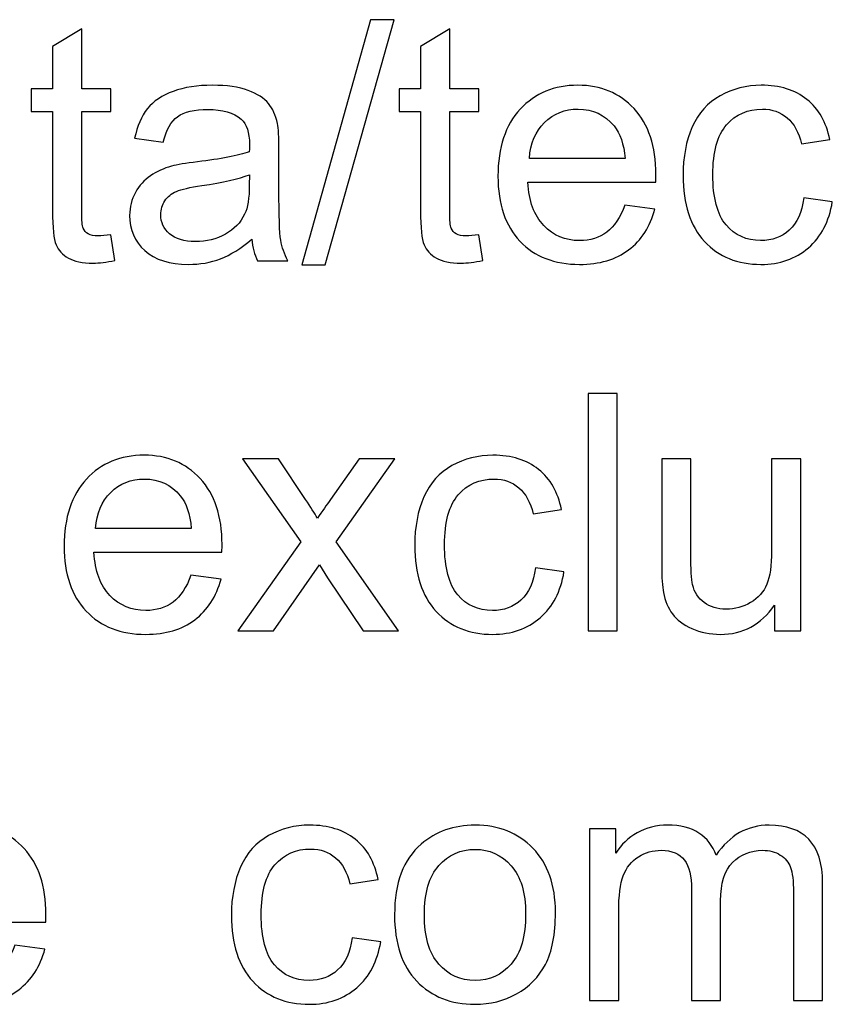
# Model space of a CAD drawing. Extents: x -134 to 134, y -100 to 90.
# Drawn here: x 106 to 111, y -94 to -87 of the extents above; entities that cross this region are included whole.
import ezdxf

# ---------------------------------------------------------------- set-up
doc = ezdxf.new("R2010")
doc.units = 0
doc.header["$MEASUREMENT"] = 0
doc.layers.add('LAYER_1', color=7, linetype='CONTINUOUS')

msp = doc.modelspace()

# ---------------------------------------------------------------- linework, layer by layer
at = {"layer": 'LAYER_1'}
for points, knots in [([(107.6664, -88.8665), (107.6664, -88.8665), (108.1067, -87.3001), (108.1067, -87.3001), (108.1067, -87.3001), (108.1067, -87.3001), (108.2566, -87.3001), (108.2566, -87.3001), (108.2566, -87.3001), (108.2566, -87.3001), (107.8163, -88.8665), (107.8163, -88.8665), (107.8163, -88.8665), (107.8163, -88.8665), (107.6664, -88.8665), (107.6664, -88.8665)], [0, 0, 0, 0, 0.2, 0.2, 0.2, 0.2, 0.4, 0.4, 0.4, 0.4, 0.6, 0.6, 0.6, 0.6, 1, 1, 1, 1]), ([(106.4451, -88.6749), (106.4451, -88.6749), (106.4705, -88.8393), (106.4705, -88.8393), (106.4705, -88.8393), (106.4183, -88.8503), (106.3714, -88.8559), (106.3304, -88.8559), (106.3304, -88.8559), (106.2631, -88.8559), (106.2108, -88.8453), (106.1734, -88.8238), (106.1734, -88.8238), (106.1364, -88.8023), (106.1103, -88.7744), (106.0951, -88.7395), (106.0951, -88.7395), (106.08, -88.7046), (106.0726, -88.6312), (106.0726, -88.5194), (106.0726, -88.5194), (106.0726, -88.5194), (106.0726, -87.8865), (106.0726, -87.8865), (106.0726, -87.8865), (106.0726, -87.8865), (105.935, -87.8865), (105.935, -87.8865), (105.935, -87.8865), (105.935, -87.8865), (105.935, -87.7425), (105.935, -87.7425), (105.935, -87.7425), (105.935, -87.7425), (106.0726, -87.7425), (106.0726, -87.7425), (106.0726, -87.7425), (106.0726, -87.7425), (106.0726, -87.4709), (106.0726, -87.4709), (106.0726, -87.4709), (106.0726, -87.4709), (106.2588, -87.3591), (106.2588, -87.3591), (106.2588, -87.3591), (106.2588, -87.3591), (106.2588, -87.7425), (106.2588, -87.7425), (106.2588, -87.7425), (106.2588, -87.7425), (106.4451, -87.7425), (106.4451, -87.7425), (106.4451, -87.7425), (106.4451, -87.7425), (106.4451, -87.8865), (106.4451, -87.8865), (106.4451, -87.8865), (106.4451, -87.8865), (106.2588, -87.8865), (106.2588, -87.8865), (106.2588, -87.8865), (106.2588, -87.8865), (106.2588, -88.5299), (106.2588, -88.5299), (106.2588, -88.5299), (106.2588, -88.5832), (106.262, -88.6174), (106.2687, -88.6326), (106.2687, -88.6326), (106.2751, -88.6478), (106.2856, -88.6598), (106.3005, -88.6689), (106.3005, -88.6689), (106.3153, -88.6778), (106.3364, -88.6823), (106.364, -88.6823), (106.364, -88.6823), (106.3844, -88.6823), (106.4116, -88.6799), (106.4451, -88.6749)], [0, 0, 0, 0, 0.047619, 0.047619, 0.047619, 0.047619, 0.095238, 0.095238, 0.095238, 0.095238, 0.142857, 0.142857, 0.142857, 0.142857, 0.190476, 0.190476, 0.190476, 0.190476, 0.238095, 0.238095, 0.238095, 0.238095, 0.285714, 0.285714, 0.285714, 0.285714, 0.333333, 0.333333, 0.333333, 0.333333, 0.380952, 0.380952, 0.380952, 0.380952, 0.428571, 0.428571, 0.428571, 0.428571, 0.47619, 0.47619, 0.47619, 0.47619, 0.52381, 0.52381, 0.52381, 0.52381, 0.571429, 0.571429, 0.571429, 0.571429, 0.619048, 0.619048, 0.619048, 0.619048, 0.666667, 0.666667, 0.666667, 0.666667, 0.714286, 0.714286, 0.714286, 0.714286, 0.761905, 0.761905, 0.761905, 0.761905, 0.809524, 0.809524, 0.809524, 0.809524, 0.857143, 0.857143, 0.857143, 0.857143, 0.904762, 0.904762, 0.904762, 0.904762, 1, 1, 1, 1]), ([(108.7985, -88.6749), (108.7985, -88.6749), (108.8239, -88.8393), (108.8239, -88.8393), (108.8239, -88.8393), (108.7717, -88.8503), (108.7248, -88.8559), (108.6838, -88.8559), (108.6838, -88.8559), (108.6165, -88.8559), (108.5642, -88.8453), (108.5268, -88.8238), (108.5268, -88.8238), (108.4898, -88.8023), (108.4637, -88.7744), (108.4485, -88.7395), (108.4485, -88.7395), (108.4334, -88.7046), (108.426, -88.6312), (108.426, -88.5194), (108.426, -88.5194), (108.426, -88.5194), (108.426, -87.8865), (108.426, -87.8865), (108.426, -87.8865), (108.426, -87.8865), (108.2884, -87.8865), (108.2884, -87.8865), (108.2884, -87.8865), (108.2884, -87.8865), (108.2884, -87.7425), (108.2884, -87.7425), (108.2884, -87.7425), (108.2884, -87.7425), (108.426, -87.7425), (108.426, -87.7425), (108.426, -87.7425), (108.426, -87.7425), (108.426, -87.4709), (108.426, -87.4709), (108.426, -87.4709), (108.426, -87.4709), (108.6122, -87.3591), (108.6122, -87.3591), (108.6122, -87.3591), (108.6122, -87.3591), (108.6122, -87.7425), (108.6122, -87.7425), (108.6122, -87.7425), (108.6122, -87.7425), (108.7985, -87.7425), (108.7985, -87.7425), (108.7985, -87.7425), (108.7985, -87.7425), (108.7985, -87.8865), (108.7985, -87.8865), (108.7985, -87.8865), (108.7985, -87.8865), (108.6122, -87.8865), (108.6122, -87.8865), (108.6122, -87.8865), (108.6122, -87.8865), (108.6122, -88.5299), (108.6122, -88.5299), (108.6122, -88.5299), (108.6122, -88.5832), (108.6154, -88.6174), (108.6221, -88.6326), (108.6221, -88.6326), (108.6285, -88.6478), (108.639, -88.6598), (108.6539, -88.6689), (108.6539, -88.6689), (108.6687, -88.6778), (108.6898, -88.6823), (108.7174, -88.6823), (108.7174, -88.6823), (108.7378, -88.6823), (108.765, -88.6799), (108.7985, -88.6749)], [0, 0, 0, 0, 0.047619, 0.047619, 0.047619, 0.047619, 0.095238, 0.095238, 0.095238, 0.095238, 0.142857, 0.142857, 0.142857, 0.142857, 0.190476, 0.190476, 0.190476, 0.190476, 0.238095, 0.238095, 0.238095, 0.238095, 0.285714, 0.285714, 0.285714, 0.285714, 0.333333, 0.333333, 0.333333, 0.333333, 0.380952, 0.380952, 0.380952, 0.380952, 0.428571, 0.428571, 0.428571, 0.428571, 0.47619, 0.47619, 0.47619, 0.47619, 0.52381, 0.52381, 0.52381, 0.52381, 0.571429, 0.571429, 0.571429, 0.571429, 0.619048, 0.619048, 0.619048, 0.619048, 0.666667, 0.666667, 0.666667, 0.666667, 0.714286, 0.714286, 0.714286, 0.714286, 0.761905, 0.761905, 0.761905, 0.761905, 0.809524, 0.809524, 0.809524, 0.809524, 0.857143, 0.857143, 0.857143, 0.857143, 0.904762, 0.904762, 0.904762, 0.904762, 1, 1, 1, 1]), ([(107.3465, -88.7035), (107.2773, -88.7624), (107.2106, -88.8037), (107.1468, -88.828), (107.1468, -88.828), (107.0829, -88.8524), (107.0145, -88.8644), (106.9411, -88.8644), (106.9411, -88.8644), (106.8205, -88.8644), (106.7277, -88.8351), (106.6628, -88.7762), (106.6628, -88.7762), (106.5979, -88.7176), (106.5654, -88.6425), (106.5654, -88.5511), (106.5654, -88.5511), (106.5654, -88.4975), (106.5777, -88.4485), (106.6021, -88.404), (106.6021, -88.404), (106.6268, -88.3596), (106.6589, -88.3243), (106.6984, -88.2975), (106.6984, -88.2975), (106.7383, -88.2706), (106.7827, -88.2502), (106.8325, -88.2364), (106.8325, -88.2364), (106.8691, -88.2269), (106.9245, -88.2177), (106.9983, -88.2086), (106.9983, -88.2086), (107.1486, -88.1909), (107.2597, -88.1694), (107.3306, -88.1447), (107.3306, -88.1447), (107.3313, -88.1193), (107.3316, -88.1031), (107.3316, -88.0964), (107.3316, -88.0964), (107.3316, -88.0209), (107.314, -87.9676), (107.2787, -87.9366), (107.2787, -87.9366), (107.2311, -87.8946), (107.1602, -87.8738), (107.0664, -87.8738), (107.0664, -87.8738), (106.9785, -87.8738), (106.9136, -87.8893), (106.872, -87.92), (106.872, -87.92), (106.83, -87.9507), (106.7993, -88.005), (106.7792, -88.0833), (106.7792, -88.0833), (106.7792, -88.0833), (106.5972, -88.0579), (106.5972, -88.0579), (106.5972, -88.0579), (106.6137, -87.98), (106.6409, -87.9168), (106.679, -87.8688), (106.679, -87.8688), (106.7171, -87.8209), (106.7721, -87.7842), (106.8441, -87.7581), (106.8441, -87.7581), (106.9157, -87.7323), (106.9993, -87.7192), (107.0939, -87.7192), (107.0939, -87.7192), (107.1877, -87.7192), (107.2643, -87.7302), (107.3232, -87.7524), (107.3232, -87.7524), (107.3817, -87.7746), (107.4251, -87.8022), (107.4527, -87.8357), (107.4527, -87.8357), (107.4802, -87.8692), (107.4996, -87.9115), (107.5109, -87.9627), (107.5109, -87.9627), (107.5169, -87.9944), (107.52, -88.0516), (107.52, -88.1338), (107.52, -88.1338), (107.52, -88.1338), (107.52, -88.3807), (107.52, -88.3807), (107.52, -88.3807), (107.52, -88.5532), (107.5239, -88.6622), (107.5317, -88.7085), (107.5317, -88.7085), (107.5391, -88.7547), (107.5546, -88.7988), (107.5772, -88.8411), (107.5772, -88.8411), (107.5772, -88.8411), (107.3824, -88.8411), (107.3824, -88.8411), (107.3824, -88.8411), (107.3637, -88.8019), (107.3518, -88.7561), (107.3465, -88.7035)], [0, 0, 0, 0, 0.035714, 0.035714, 0.035714, 0.035714, 0.071429, 0.071429, 0.071429, 0.071429, 0.107143, 0.107143, 0.107143, 0.107143, 0.142857, 0.142857, 0.142857, 0.142857, 0.178571, 0.178571, 0.178571, 0.178571, 0.214286, 0.214286, 0.214286, 0.214286, 0.25, 0.25, 0.25, 0.25, 0.285714, 0.285714, 0.285714, 0.285714, 0.321429, 0.321429, 0.321429, 0.321429, 0.357143, 0.357143, 0.357143, 0.357143, 0.392857, 0.392857, 0.392857, 0.392857, 0.428571, 0.428571, 0.428571, 0.428571, 0.464286, 0.464286, 0.464286, 0.464286, 0.5, 0.5, 0.5, 0.5, 0.535714, 0.535714, 0.535714, 0.535714, 0.571429, 0.571429, 0.571429, 0.571429, 0.607143, 0.607143, 0.607143, 0.607143, 0.642857, 0.642857, 0.642857, 0.642857, 0.678571, 0.678571, 0.678571, 0.678571, 0.714286, 0.714286, 0.714286, 0.714286, 0.75, 0.75, 0.75, 0.75, 0.785714, 0.785714, 0.785714, 0.785714, 0.821429, 0.821429, 0.821429, 0.821429, 0.857143, 0.857143, 0.857143, 0.857143, 0.892857, 0.892857, 0.892857, 0.892857, 0.928571, 0.928571, 0.928571, 0.928571, 1, 1, 1, 1]), ([(109.7316, -88.4855), (109.7316, -88.4855), (109.9242, -88.5109), (109.9242, -88.5109), (109.9242, -88.5109), (109.8942, -88.6227), (109.8382, -88.7099), (109.7563, -88.7716), (109.7563, -88.7716), (109.6745, -88.8333), (109.57, -88.8644), (109.4427, -88.8644), (109.4427, -88.8644), (109.2825, -88.8644), (109.1555, -88.815), (109.0617, -88.7162), (109.0617, -88.7162), (108.9678, -88.6178), (108.9209, -88.4791), (108.9209, -88.301), (108.9209, -88.301), (108.9209, -88.1168), (108.9682, -87.9736), (109.0631, -87.872), (109.0631, -87.872), (109.158, -87.77), (109.2811, -87.7192), (109.4325, -87.7192), (109.4325, -87.7192), (109.5789, -87.7192), (109.6985, -87.769), (109.7912, -87.8688), (109.7912, -87.8688), (109.884, -87.9687), (109.9306, -88.1091), (109.9306, -88.2901), (109.9306, -88.2901), (109.9306, -88.301), (109.9302, -88.3176), (109.9295, -88.3394), (109.9295, -88.3394), (109.9295, -88.3394), (109.1114, -88.3394), (109.1114, -88.3394), (109.1114, -88.3394), (109.1185, -88.4597), (109.1523, -88.5522), (109.2137, -88.616), (109.2137, -88.616), (109.2748, -88.6799), (109.3513, -88.712), (109.4427, -88.712), (109.4427, -88.712), (109.5108, -88.712), (109.569, -88.694), (109.617, -88.658), (109.617, -88.658), (109.6653, -88.622), (109.7034, -88.5645), (109.7316, -88.4855)], [0, 0, 0, 0, 0.0625, 0.0625, 0.0625, 0.0625, 0.125, 0.125, 0.125, 0.125, 0.1875, 0.1875, 0.1875, 0.1875, 0.25, 0.25, 0.25, 0.25, 0.3125, 0.3125, 0.3125, 0.3125, 0.375, 0.375, 0.375, 0.375, 0.4375, 0.4375, 0.4375, 0.4375, 0.5, 0.5, 0.5, 0.5, 0.5625, 0.5625, 0.5625, 0.5625, 0.625, 0.625, 0.625, 0.625, 0.6875, 0.6875, 0.6875, 0.6875, 0.75, 0.75, 0.75, 0.75, 0.8125, 0.8125, 0.8125, 0.8125, 0.875, 0.875, 0.875, 0.875, 1, 1, 1, 1]), ([(110.8771, -88.4389), (110.8771, -88.4389), (111.0591, -88.4643), (111.0591, -88.4643), (111.0591, -88.4643), (111.039, -88.5896), (110.9882, -88.6873), (110.906, -88.7582), (110.906, -88.7582), (110.8238, -88.8291), (110.7225, -88.8644), (110.603, -88.8644), (110.603, -88.8644), (110.453, -88.8644), (110.3324, -88.8153), (110.2413, -88.7173), (110.2413, -88.7173), (110.15, -88.6192), (110.1045, -88.4788), (110.1045, -88.296), (110.1045, -88.296), (110.1045, -88.1775), (110.1242, -88.0741), (110.1634, -87.9852), (110.1634, -87.9852), (110.2025, -87.8967), (110.2622, -87.83), (110.3426, -87.7859), (110.3426, -87.7859), (110.4227, -87.7415), (110.5098, -87.7192), (110.6044, -87.7192), (110.6044, -87.7192), (110.7232, -87.7192), (110.821, -87.7492), (110.8965, -87.8096), (110.8965, -87.8096), (110.9723, -87.8699), (111.021, -87.9556), (111.0422, -88.0664), (111.0422, -88.0664), (111.0422, -88.0664), (110.8622, -88.0939), (110.8622, -88.0939), (110.8622, -88.0939), (110.845, -88.0202), (110.8146, -87.9648), (110.7705, -87.9274), (110.7705, -87.9274), (110.7268, -87.8903), (110.6739, -87.8717), (110.6118, -87.8717), (110.6118, -87.8717), (110.5179, -87.8717), (110.4417, -87.9052), (110.3828, -87.9722), (110.3828, -87.9722), (110.3243, -88.0396), (110.295, -88.1454), (110.295, -88.2908), (110.295, -88.2908), (110.295, -88.4382), (110.3232, -88.5451), (110.3796, -88.6118), (110.3796, -88.6118), (110.4364, -88.6785), (110.5102, -88.712), (110.6008, -88.712), (110.6008, -88.712), (110.6742, -88.712), (110.7352, -88.6898), (110.7839, -88.645), (110.7839, -88.645), (110.833, -88.6005), (110.864, -88.5317), (110.8771, -88.4389)], [0, 0, 0, 0, 0.05, 0.05, 0.05, 0.05, 0.1, 0.1, 0.1, 0.1, 0.15, 0.15, 0.15, 0.15, 0.2, 0.2, 0.2, 0.2, 0.25, 0.25, 0.25, 0.25, 0.3, 0.3, 0.3, 0.3, 0.35, 0.35, 0.35, 0.35, 0.4, 0.4, 0.4, 0.4, 0.45, 0.45, 0.45, 0.45, 0.5, 0.5, 0.5, 0.5, 0.55, 0.55, 0.55, 0.55, 0.6, 0.6, 0.6, 0.6, 0.65, 0.65, 0.65, 0.65, 0.7, 0.7, 0.7, 0.7, 0.75, 0.75, 0.75, 0.75, 0.8, 0.8, 0.8, 0.8, 0.85, 0.85, 0.85, 0.85, 0.9, 0.9, 0.9, 0.9, 1, 1, 1, 1]), ([(109.122, -88.187), (109.122, -88.187), (109.7337, -88.187), (109.7337, -88.187), (109.7337, -88.187), (109.7256, -88.0946), (109.702, -88.0255), (109.6635, -87.9793), (109.6635, -87.9793), (109.6046, -87.9076), (109.5277, -87.8717), (109.4335, -87.8717), (109.4335, -87.8717), (109.3481, -87.8717), (109.2765, -87.9002), (109.2183, -87.9574), (109.2183, -87.9574), (109.1605, -88.0145), (109.1284, -88.0911), (109.122, -88.187)], [0, 0, 0, 0, 0.166667, 0.166667, 0.166667, 0.166667, 0.333333, 0.333333, 0.333333, 0.333333, 0.5, 0.5, 0.5, 0.5, 0.666667, 0.666667, 0.666667, 0.666667, 1, 1, 1, 1]), ([(107.3316, -88.2908), (107.2639, -88.3183), (107.1623, -88.3416), (107.0268, -88.3606), (107.0268, -88.3606), (106.9499, -88.3715), (106.8956, -88.3839), (106.8639, -88.3977), (106.8639, -88.3977), (106.8321, -88.4114), (106.8078, -88.4315), (106.7905, -88.4576), (106.7905, -88.4576), (106.7732, -88.4841), (106.7644, -88.5134), (106.7644, -88.5458), (106.7644, -88.5458), (106.7644, -88.5949), (106.7831, -88.6361), (106.8208, -88.6689), (106.8208, -88.6689), (106.8586, -88.7018), (106.9136, -88.7183), (106.9859, -88.7183), (106.9859, -88.7183), (107.0575, -88.7183), (107.1214, -88.7028), (107.1775, -88.6714), (107.1775, -88.6714), (107.2332, -88.6404), (107.2745, -88.5977), (107.3006, -88.5437), (107.3006, -88.5437), (107.3207, -88.5017), (107.3306, -88.44), (107.3306, -88.3585), (107.3306, -88.3585), (107.3306, -88.3585), (107.3316, -88.2908), (107.3316, -88.2908)], [0, 0, 0, 0, 0.090909, 0.090909, 0.090909, 0.090909, 0.181818, 0.181818, 0.181818, 0.181818, 0.272727, 0.272727, 0.272727, 0.272727, 0.363636, 0.363636, 0.363636, 0.363636, 0.454545, 0.454545, 0.454545, 0.454545, 0.545455, 0.545455, 0.545455, 0.545455, 0.636364, 0.636364, 0.636364, 0.636364, 0.727273, 0.727273, 0.727273, 0.727273, 0.818182, 0.818182, 0.818182, 0.818182, 1, 1, 1, 1]), ([(109.4976, -91.2058), (109.4976, -91.2058), (109.4976, -89.6902), (109.4976, -89.6902), (109.4976, -89.6902), (109.4976, -89.6902), (109.6838, -89.6902), (109.6838, -89.6902), (109.6838, -89.6902), (109.6838, -89.6902), (109.6838, -91.2058), (109.6838, -91.2058), (109.6838, -91.2058), (109.6838, -91.2058), (109.4976, -91.2058), (109.4976, -91.2058)], [0, 0, 0, 0, 0.2, 0.2, 0.2, 0.2, 0.4, 0.4, 0.4, 0.4, 0.6, 0.6, 0.6, 0.6, 1, 1, 1, 1]), ([(106.9573, -90.8502), (106.9573, -90.8502), (107.1499, -90.8756), (107.1499, -90.8756), (107.1499, -90.8756), (107.1199, -90.9874), (107.0639, -91.0746), (106.982, -91.1363), (106.982, -91.1363), (106.9002, -91.198), (106.7957, -91.2291), (106.6684, -91.2291), (106.6684, -91.2291), (106.5082, -91.2291), (106.3812, -91.1797), (106.2874, -91.0809), (106.2874, -91.0809), (106.1935, -90.9825), (106.1466, -90.8438), (106.1466, -90.6657), (106.1466, -90.6657), (106.1466, -90.4815), (106.1939, -90.3383), (106.2888, -90.2367), (106.2888, -90.2367), (106.3837, -90.1347), (106.5068, -90.0839), (106.6582, -90.0839), (106.6582, -90.0839), (106.8046, -90.0839), (106.9242, -90.1337), (107.0169, -90.2335), (107.0169, -90.2335), (107.1097, -90.3334), (107.1563, -90.4738), (107.1563, -90.6548), (107.1563, -90.6548), (107.1563, -90.6657), (107.1559, -90.6823), (107.1552, -90.7041), (107.1552, -90.7041), (107.1552, -90.7041), (106.3371, -90.7041), (106.3371, -90.7041), (106.3371, -90.7041), (106.3442, -90.8244), (106.378, -90.9169), (106.4394, -90.9807), (106.4394, -90.9807), (106.5005, -91.0446), (106.577, -91.0767), (106.6684, -91.0767), (106.6684, -91.0767), (106.7365, -91.0767), (106.7947, -91.0587), (106.8427, -91.0227), (106.8427, -91.0227), (106.891, -90.9867), (106.9291, -90.9292), (106.9573, -90.8502)], [0, 0, 0, 0, 0.0625, 0.0625, 0.0625, 0.0625, 0.125, 0.125, 0.125, 0.125, 0.1875, 0.1875, 0.1875, 0.1875, 0.25, 0.25, 0.25, 0.25, 0.3125, 0.3125, 0.3125, 0.3125, 0.375, 0.375, 0.375, 0.375, 0.4375, 0.4375, 0.4375, 0.4375, 0.5, 0.5, 0.5, 0.5, 0.5625, 0.5625, 0.5625, 0.5625, 0.625, 0.625, 0.625, 0.625, 0.6875, 0.6875, 0.6875, 0.6875, 0.75, 0.75, 0.75, 0.75, 0.8125, 0.8125, 0.8125, 0.8125, 0.875, 0.875, 0.875, 0.875, 1, 1, 1, 1]), ([(107.2582, -91.2058), (107.2582, -91.2058), (107.6593, -90.6368), (107.6593, -90.6368), (107.6593, -90.6368), (107.6593, -90.6368), (107.2878, -90.1072), (107.2878, -90.1072), (107.2878, -90.1072), (107.2878, -90.1072), (107.5168, -90.1072), (107.5168, -90.1072), (107.5168, -90.1072), (107.5168, -90.1072), (107.6904, -90.3665), (107.6904, -90.3665), (107.6904, -90.3665), (107.7225, -90.4152), (107.7479, -90.4547), (107.7659, -90.4858), (107.7659, -90.4858), (107.7973, -90.4417), (107.8251, -90.4018), (107.8502, -90.3662), (107.8502, -90.3662), (107.8502, -90.3662), (108.0329, -90.1072), (108.0329, -90.1072), (108.0329, -90.1072), (108.0329, -90.1072), (108.2605, -90.1072), (108.2605, -90.1072), (108.2605, -90.1072), (108.2605, -90.1072), (107.8869, -90.6368), (107.8869, -90.6368), (107.8869, -90.6368), (107.8869, -90.6368), (108.2848, -91.2058), (108.2848, -91.2058), (108.2848, -91.2058), (108.2848, -91.2058), (108.0583, -91.2058), (108.0583, -91.2058), (108.0583, -91.2058), (108.0583, -91.2058), (107.8311, -90.8671), (107.8311, -90.8671), (107.8311, -90.8671), (107.8311, -90.8671), (107.7793, -90.7856), (107.7793, -90.7856), (107.7793, -90.7856), (107.7793, -90.7856), (107.4857, -91.2058), (107.4857, -91.2058), (107.4857, -91.2058), (107.4857, -91.2058), (107.2582, -91.2058), (107.2582, -91.2058)], [0, 0, 0, 0, 0.0625, 0.0625, 0.0625, 0.0625, 0.125, 0.125, 0.125, 0.125, 0.1875, 0.1875, 0.1875, 0.1875, 0.25, 0.25, 0.25, 0.25, 0.3125, 0.3125, 0.3125, 0.3125, 0.375, 0.375, 0.375, 0.375, 0.4375, 0.4375, 0.4375, 0.4375, 0.5, 0.5, 0.5, 0.5, 0.5625, 0.5625, 0.5625, 0.5625, 0.625, 0.625, 0.625, 0.625, 0.6875, 0.6875, 0.6875, 0.6875, 0.75, 0.75, 0.75, 0.75, 0.8125, 0.8125, 0.8125, 0.8125, 0.875, 0.875, 0.875, 0.875, 1, 1, 1, 1]), ([(109.1611, -90.8036), (109.1611, -90.8036), (109.3431, -90.829), (109.3431, -90.829), (109.3431, -90.829), (109.323, -90.9543), (109.2722, -91.052), (109.19, -91.1229), (109.19, -91.1229), (109.1078, -91.1938), (109.0065, -91.2291), (108.887, -91.2291), (108.887, -91.2291), (108.737, -91.2291), (108.6164, -91.18), (108.5253, -91.082), (108.5253, -91.082), (108.434, -90.9839), (108.3885, -90.8435), (108.3885, -90.6607), (108.3885, -90.6607), (108.3885, -90.5422), (108.4082, -90.4388), (108.4474, -90.3499), (108.4474, -90.3499), (108.4865, -90.2614), (108.5462, -90.1947), (108.6266, -90.1506), (108.6266, -90.1506), (108.7067, -90.1062), (108.7938, -90.0839), (108.8884, -90.0839), (108.8884, -90.0839), (109.0072, -90.0839), (109.105, -90.1139), (109.1805, -90.1743), (109.1805, -90.1743), (109.2563, -90.2346), (109.305, -90.3203), (109.3262, -90.4311), (109.3262, -90.4311), (109.3262, -90.4311), (109.1462, -90.4586), (109.1462, -90.4586), (109.1462, -90.4586), (109.129, -90.3849), (109.0986, -90.3295), (109.0545, -90.2921), (109.0545, -90.2921), (109.0108, -90.255), (108.9579, -90.2364), (108.8958, -90.2364), (108.8958, -90.2364), (108.8019, -90.2364), (108.7257, -90.2699), (108.6668, -90.3369), (108.6668, -90.3369), (108.6083, -90.4043), (108.579, -90.5101), (108.579, -90.6555), (108.579, -90.6555), (108.579, -90.8029), (108.6072, -90.9098), (108.6636, -90.9765), (108.6636, -90.9765), (108.7204, -91.0432), (108.7942, -91.0767), (108.8848, -91.0767), (108.8848, -91.0767), (108.9582, -91.0767), (109.0192, -91.0545), (109.0679, -91.0097), (109.0679, -91.0097), (109.117, -90.9652), (109.148, -90.8964), (109.1611, -90.8036)], [0, 0, 0, 0, 0.05, 0.05, 0.05, 0.05, 0.1, 0.1, 0.1, 0.1, 0.15, 0.15, 0.15, 0.15, 0.2, 0.2, 0.2, 0.2, 0.25, 0.25, 0.25, 0.25, 0.3, 0.3, 0.3, 0.3, 0.35, 0.35, 0.35, 0.35, 0.4, 0.4, 0.4, 0.4, 0.45, 0.45, 0.45, 0.45, 0.5, 0.5, 0.5, 0.5, 0.55, 0.55, 0.55, 0.55, 0.6, 0.6, 0.6, 0.6, 0.65, 0.65, 0.65, 0.65, 0.7, 0.7, 0.7, 0.7, 0.75, 0.75, 0.75, 0.75, 0.8, 0.8, 0.8, 0.8, 0.85, 0.85, 0.85, 0.85, 0.9, 0.9, 0.9, 0.9, 1, 1, 1, 1]), ([(110.6897, -91.2058), (110.6897, -91.2058), (110.6897, -91.0425), (110.6897, -91.0425), (110.6897, -91.0425), (110.6043, -91.167), (110.4886, -91.2291), (110.3422, -91.2291), (110.3422, -91.2291), (110.2776, -91.2291), (110.2173, -91.2167), (110.1612, -91.192), (110.1612, -91.192), (110.1051, -91.167), (110.0635, -91.1359), (110.0363, -91.0986), (110.0363, -91.0986), (110.0091, -91.0608), (109.9901, -91.0149), (109.9792, -90.9606), (109.9792, -90.9606), (109.9717, -90.9239), (109.9679, -90.8661), (109.9679, -90.787), (109.9679, -90.787), (109.9679, -90.787), (109.9679, -90.1072), (109.9679, -90.1072), (109.9679, -90.1072), (109.9679, -90.1072), (110.1541, -90.1072), (110.1541, -90.1072), (110.1541, -90.1072), (110.1541, -90.1072), (110.1541, -90.7151), (110.1541, -90.7151), (110.1541, -90.7151), (110.1541, -90.8121), (110.158, -90.8777), (110.1654, -90.9112), (110.1654, -90.9112), (110.1771, -90.9603), (110.2018, -90.9984), (110.2399, -91.0262), (110.2399, -91.0262), (110.2776, -91.0541), (110.3242, -91.0682), (110.3799, -91.0682), (110.3799, -91.0682), (110.4357, -91.0682), (110.4879, -91.0541), (110.5366, -91.0255), (110.5366, -91.0255), (110.5852, -90.997), (110.6198, -90.9578), (110.6403, -90.9088), (110.6403, -90.9088), (110.6604, -90.8597), (110.6706, -90.7881), (110.6706, -90.6946), (110.6706, -90.6946), (110.6706, -90.6946), (110.6706, -90.1072), (110.6706, -90.1072), (110.6706, -90.1072), (110.6706, -90.1072), (110.8569, -90.1072), (110.8569, -90.1072), (110.8569, -90.1072), (110.8569, -90.1072), (110.8569, -91.2058), (110.8569, -91.2058), (110.8569, -91.2058), (110.8569, -91.2058), (110.6897, -91.2058), (110.6897, -91.2058)], [0, 0, 0, 0, 0.05, 0.05, 0.05, 0.05, 0.1, 0.1, 0.1, 0.1, 0.15, 0.15, 0.15, 0.15, 0.2, 0.2, 0.2, 0.2, 0.25, 0.25, 0.25, 0.25, 0.3, 0.3, 0.3, 0.3, 0.35, 0.35, 0.35, 0.35, 0.4, 0.4, 0.4, 0.4, 0.45, 0.45, 0.45, 0.45, 0.5, 0.5, 0.5, 0.5, 0.55, 0.55, 0.55, 0.55, 0.6, 0.6, 0.6, 0.6, 0.65, 0.65, 0.65, 0.65, 0.7, 0.7, 0.7, 0.7, 0.75, 0.75, 0.75, 0.75, 0.8, 0.8, 0.8, 0.8, 0.85, 0.85, 0.85, 0.85, 0.9, 0.9, 0.9, 0.9, 1, 1, 1, 1]), ([(106.3477, -90.5517), (106.3477, -90.5517), (106.9594, -90.5517), (106.9594, -90.5517), (106.9594, -90.5517), (106.9513, -90.4593), (106.9277, -90.3902), (106.8892, -90.344), (106.8892, -90.344), (106.8303, -90.2723), (106.7534, -90.2364), (106.6592, -90.2364), (106.6592, -90.2364), (106.5738, -90.2364), (106.5022, -90.2649), (106.444, -90.3221), (106.444, -90.3221), (106.3862, -90.3792), (106.3541, -90.4558), (106.3477, -90.5517)], [0, 0, 0, 0, 0.166667, 0.166667, 0.166667, 0.166667, 0.333333, 0.333333, 0.333333, 0.333333, 0.5, 0.5, 0.5, 0.5, 0.666667, 0.666667, 0.666667, 0.666667, 1, 1, 1, 1]), ([(105.831, -93.2149), (105.831, -93.2149), (106.0236, -93.2403), (106.0236, -93.2403), (106.0236, -93.2403), (105.9936, -93.3521), (105.9376, -93.4393), (105.8557, -93.501), (105.8557, -93.501), (105.7739, -93.5627), (105.6694, -93.5938), (105.5421, -93.5938), (105.5421, -93.5938), (105.3819, -93.5938), (105.2549, -93.5444), (105.1611, -93.4456), (105.1611, -93.4456), (105.0672, -93.3472), (105.0203, -93.2085), (105.0203, -93.0304), (105.0203, -93.0304), (105.0203, -92.8462), (105.0676, -92.703), (105.1625, -92.6014), (105.1625, -92.6014), (105.2574, -92.4994), (105.3805, -92.4486), (105.5319, -92.4486), (105.5319, -92.4486), (105.6783, -92.4486), (105.7979, -92.4984), (105.8906, -92.5982), (105.8906, -92.5982), (105.9834, -92.6981), (106.03, -92.8385), (106.03, -93.0195), (106.03, -93.0195), (106.03, -93.0304), (106.0296, -93.047), (106.0289, -93.0688), (106.0289, -93.0688), (106.0289, -93.0688), (105.2108, -93.0688), (105.2108, -93.0688), (105.2108, -93.0688), (105.2179, -93.1891), (105.2517, -93.2816), (105.3131, -93.3454), (105.3131, -93.3454), (105.3742, -93.4093), (105.4507, -93.4414), (105.5421, -93.4414), (105.5421, -93.4414), (105.6102, -93.4414), (105.6684, -93.4234), (105.7164, -93.3874), (105.7164, -93.3874), (105.7647, -93.3514), (105.8028, -93.2939), (105.831, -93.2149)], [0, 0, 0, 0, 0.0625, 0.0625, 0.0625, 0.0625, 0.125, 0.125, 0.125, 0.125, 0.1875, 0.1875, 0.1875, 0.1875, 0.25, 0.25, 0.25, 0.25, 0.3125, 0.3125, 0.3125, 0.3125, 0.375, 0.375, 0.375, 0.375, 0.4375, 0.4375, 0.4375, 0.4375, 0.5, 0.5, 0.5, 0.5, 0.5625, 0.5625, 0.5625, 0.5625, 0.625, 0.625, 0.625, 0.625, 0.6875, 0.6875, 0.6875, 0.6875, 0.75, 0.75, 0.75, 0.75, 0.8125, 0.8125, 0.8125, 0.8125, 0.875, 0.875, 0.875, 0.875, 1, 1, 1, 1]), ([(107.9887, -93.1683), (107.9887, -93.1683), (108.1707, -93.1937), (108.1707, -93.1937), (108.1707, -93.1937), (108.1506, -93.319), (108.0998, -93.4167), (108.0176, -93.4876), (108.0176, -93.4876), (107.9354, -93.5585), (107.8341, -93.5938), (107.7146, -93.5938), (107.7146, -93.5938), (107.5646, -93.5938), (107.444, -93.5447), (107.3529, -93.4467), (107.3529, -93.4467), (107.2616, -93.3486), (107.2161, -93.2082), (107.2161, -93.0254), (107.2161, -93.0254), (107.2161, -92.9069), (107.2358, -92.8035), (107.275, -92.7146), (107.275, -92.7146), (107.3141, -92.6261), (107.3738, -92.5594), (107.4542, -92.5153), (107.4542, -92.5153), (107.5343, -92.4709), (107.6214, -92.4486), (107.716, -92.4486), (107.716, -92.4486), (107.8348, -92.4486), (107.9326, -92.4786), (108.0081, -92.539), (108.0081, -92.539), (108.0839, -92.5993), (108.1326, -92.685), (108.1538, -92.7958), (108.1538, -92.7958), (108.1538, -92.7958), (107.9738, -92.8233), (107.9738, -92.8233), (107.9738, -92.8233), (107.9566, -92.7496), (107.9262, -92.6942), (107.8821, -92.6568), (107.8821, -92.6568), (107.8384, -92.6197), (107.7855, -92.6011), (107.7234, -92.6011), (107.7234, -92.6011), (107.6295, -92.6011), (107.5533, -92.6346), (107.4944, -92.7016), (107.4944, -92.7016), (107.4359, -92.769), (107.4066, -92.8748), (107.4066, -93.0202), (107.4066, -93.0202), (107.4066, -93.1676), (107.4348, -93.2745), (107.4912, -93.3412), (107.4912, -93.3412), (107.548, -93.4079), (107.6218, -93.4414), (107.7124, -93.4414), (107.7124, -93.4414), (107.7858, -93.4414), (107.8468, -93.4192), (107.8955, -93.3744), (107.8955, -93.3744), (107.9446, -93.3299), (107.9756, -93.2611), (107.9887, -93.1683)], [0, 0, 0, 0, 0.05, 0.05, 0.05, 0.05, 0.1, 0.1, 0.1, 0.1, 0.15, 0.15, 0.15, 0.15, 0.2, 0.2, 0.2, 0.2, 0.25, 0.25, 0.25, 0.25, 0.3, 0.3, 0.3, 0.3, 0.35, 0.35, 0.35, 0.35, 0.4, 0.4, 0.4, 0.4, 0.45, 0.45, 0.45, 0.45, 0.5, 0.5, 0.5, 0.5, 0.55, 0.55, 0.55, 0.55, 0.6, 0.6, 0.6, 0.6, 0.65, 0.65, 0.65, 0.65, 0.7, 0.7, 0.7, 0.7, 0.75, 0.75, 0.75, 0.75, 0.8, 0.8, 0.8, 0.8, 0.85, 0.85, 0.85, 0.85, 0.9, 0.9, 0.9, 0.9, 1, 1, 1, 1]), ([(108.2596, -93.0212), (108.2596, -92.8184), (108.316, -92.6681), (108.4292, -92.5704), (108.4292, -92.5704), (108.5234, -92.4892), (108.6388, -92.4486), (108.7746, -92.4486), (108.7746, -92.4486), (108.9253, -92.4486), (109.0487, -92.498), (109.1447, -92.5968), (109.1447, -92.5968), (109.2403, -92.6952), (109.2883, -92.8318), (109.2883, -93.0057), (109.2883, -93.0057), (109.2883, -93.1468), (109.2671, -93.2576), (109.2248, -93.3384), (109.2248, -93.3384), (109.1824, -93.4192), (109.1207, -93.482), (109.0396, -93.5268), (109.0396, -93.5268), (108.9588, -93.5716), (108.8702, -93.5938), (108.7746, -93.5938), (108.7746, -93.5938), (108.6208, -93.5938), (108.4966, -93.5447), (108.4017, -93.4463), (108.4017, -93.4463), (108.3068, -93.3479), (108.2596, -93.2061), (108.2596, -93.0212)], [0, 0, 0, 0, 0.1, 0.1, 0.1, 0.1, 0.2, 0.2, 0.2, 0.2, 0.3, 0.3, 0.3, 0.3, 0.4, 0.4, 0.4, 0.4, 0.5, 0.5, 0.5, 0.5, 0.6, 0.6, 0.6, 0.6, 0.7, 0.7, 0.7, 0.7, 0.8, 0.8, 0.8, 0.8, 1, 1, 1, 1]), ([(109.5066, -93.5705), (109.5066, -93.5705), (109.5066, -92.4719), (109.5066, -92.4719), (109.5066, -92.4719), (109.5066, -92.4719), (109.6738, -92.4719), (109.6738, -92.4719), (109.6738, -92.4719), (109.6738, -92.4719), (109.6738, -92.6272), (109.6738, -92.6272), (109.6738, -92.6272), (109.708, -92.5735), (109.7539, -92.5301), (109.8111, -92.4977), (109.8111, -92.4977), (109.8682, -92.4649), (109.9331, -92.4486), (110.0061, -92.4486), (110.0061, -92.4486), (110.0873, -92.4486), (110.154, -92.4656), (110.2058, -92.4991), (110.2058, -92.4991), (110.2577, -92.533), (110.2944, -92.5799), (110.3155, -92.6406), (110.3155, -92.6406), (110.403, -92.5125), (110.5163, -92.4486), (110.656, -92.4486), (110.656, -92.4486), (110.7653, -92.4486), (110.8496, -92.4786), (110.9082, -92.539), (110.9082, -92.539), (110.9671, -92.5993), (110.9968, -92.6921), (110.9968, -92.8173), (110.9968, -92.8173), (110.9968, -92.8173), (110.9968, -93.5705), (110.9968, -93.5705), (110.9968, -93.5705), (110.9968, -93.5705), (110.8105, -93.5705), (110.8105, -93.5705), (110.8105, -93.5705), (110.8105, -93.5705), (110.8105, -92.879), (110.8105, -92.879), (110.8105, -92.879), (110.8105, -92.805), (110.8041, -92.7513), (110.7921, -92.7185), (110.7921, -92.7185), (110.7801, -92.6857), (110.7583, -92.6596), (110.7262, -92.6395), (110.7262, -92.6395), (110.6944, -92.6194), (110.657, -92.6095), (110.6143, -92.6095), (110.6143, -92.6095), (110.5367, -92.6095), (110.4725, -92.6353), (110.4214, -92.6864), (110.4214, -92.6864), (110.3702, -92.7379), (110.3448, -92.8201), (110.3448, -92.933), (110.3448, -92.933), (110.3448, -92.933), (110.3448, -93.5705), (110.3448, -93.5705), (110.3448, -93.5705), (110.3448, -93.5705), (110.1585, -93.5705), (110.1585, -93.5705), (110.1585, -93.5705), (110.1585, -93.5705), (110.1585, -92.8575), (110.1585, -92.8575), (110.1585, -92.8575), (110.1585, -92.775), (110.1434, -92.7129), (110.113, -92.6716), (110.113, -92.6716), (110.0827, -92.6303), (110.033, -92.6095), (109.9642, -92.6095), (109.9642, -92.6095), (109.912, -92.6095), (109.8636, -92.6233), (109.8192, -92.6508), (109.8192, -92.6508), (109.7747, -92.6783), (109.7426, -92.7185), (109.7225, -92.7718), (109.7225, -92.7718), (109.7027, -92.8247), (109.6929, -92.9013), (109.6929, -93.0011), (109.6929, -93.0011), (109.6929, -93.0011), (109.6929, -93.5705), (109.6929, -93.5705), (109.6929, -93.5705), (109.6929, -93.5705), (109.5066, -93.5705), (109.5066, -93.5705)], [0, 0, 0, 0, 0.034483, 0.034483, 0.034483, 0.034483, 0.068966, 0.068966, 0.068966, 0.068966, 0.103448, 0.103448, 0.103448, 0.103448, 0.137931, 0.137931, 0.137931, 0.137931, 0.172414, 0.172414, 0.172414, 0.172414, 0.206897, 0.206897, 0.206897, 0.206897, 0.241379, 0.241379, 0.241379, 0.241379, 0.275862, 0.275862, 0.275862, 0.275862, 0.310345, 0.310345, 0.310345, 0.310345, 0.344828, 0.344828, 0.344828, 0.344828, 0.37931, 0.37931, 0.37931, 0.37931, 0.413793, 0.413793, 0.413793, 0.413793, 0.448276, 0.448276, 0.448276, 0.448276, 0.482759, 0.482759, 0.482759, 0.482759, 0.517241, 0.517241, 0.517241, 0.517241, 0.551724, 0.551724, 0.551724, 0.551724, 0.586207, 0.586207, 0.586207, 0.586207, 0.62069, 0.62069, 0.62069, 0.62069, 0.655172, 0.655172, 0.655172, 0.655172, 0.689655, 0.689655, 0.689655, 0.689655, 0.724138, 0.724138, 0.724138, 0.724138, 0.758621, 0.758621, 0.758621, 0.758621, 0.793103, 0.793103, 0.793103, 0.793103, 0.827586, 0.827586, 0.827586, 0.827586, 0.862069, 0.862069, 0.862069, 0.862069, 0.896552, 0.896552, 0.896552, 0.896552, 0.931034, 0.931034, 0.931034, 0.931034, 1, 1, 1, 1]), ([(108.4501, -93.0216), (108.4501, -93.162), (108.4807, -93.2671), (108.5421, -93.3366), (108.5421, -93.3366), (108.6039, -93.4065), (108.6811, -93.4414), (108.7746, -93.4414), (108.7746, -93.4414), (108.867, -93.4414), (108.944, -93.4065), (109.0057, -93.3363), (109.0057, -93.3363), (109.0671, -93.266), (109.0978, -93.1592), (109.0978, -93.0156), (109.0978, -93.0156), (109.0978, -92.8801), (109.0667, -92.7774), (109.005, -92.7079), (109.005, -92.7079), (108.9432, -92.6381), (108.8663, -92.6032), (108.7746, -92.6032), (108.7746, -92.6032), (108.6811, -92.6032), (108.6039, -92.6377), (108.5421, -92.7072), (108.5421, -92.7072), (108.4807, -92.7767), (108.4501, -92.8815), (108.4501, -93.0216)], [0, 0, 0, 0, 0.111111, 0.111111, 0.111111, 0.111111, 0.222222, 0.222222, 0.222222, 0.222222, 0.333333, 0.333333, 0.333333, 0.333333, 0.444444, 0.444444, 0.444444, 0.444444, 0.555556, 0.555556, 0.555556, 0.555556, 0.666667, 0.666667, 0.666667, 0.666667, 0.777778, 0.777778, 0.777778, 0.777778, 1, 1, 1, 1])]:
    msp.add_open_spline(points, degree=3, knots=knots, dxfattribs=at)

doc.saveas('drawing.dxf')
